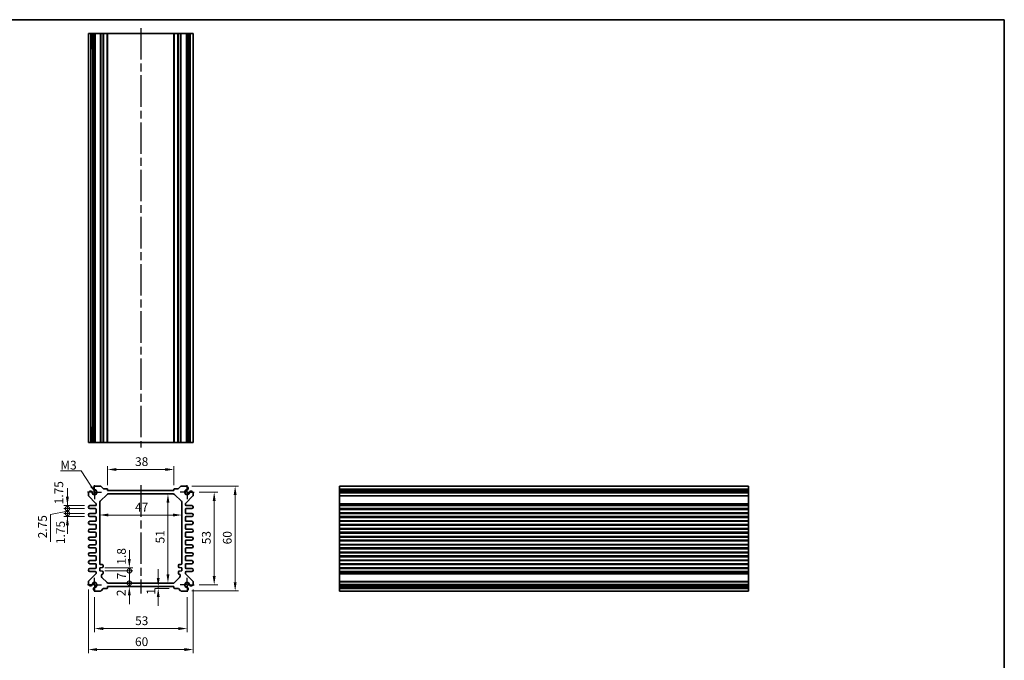
# Model space of a CAD drawing. Units: millimetres. Extents: x 22 to 3180, y 12 to 714.
# Drawn here: x 2020 to 2583, y 348 to 714 of the extents above; entities that cross this region are included whole.
import ezdxf

# ---------------------------------------------------------------- set-up
doc = ezdxf.new("R2010")
doc.units = ezdxf.units.MM
doc.header["$LTSCALE"] = 1.5
doc.linetypes.add('AM_ISO08W050', pattern=[18, 12, -1.5, 3, -1.5])
doc.linetypes.add('AM_ISO08W050x2', pattern=[9, 6, -0.75, 1.5, -0.75])
doc.layers.get('Defpoints').update_dxf_attribs({"lineweight": 25})
for name, color, linetype, lineweight in [('AM_7', 4, 'AM_ISO08W050', 25), ('Border (ISO)', 7, 'Continuous', 35), ('Dimension (ISO)', 7, 'Continuous', 18), ('Symbol (ISO)', 7, 'Continuous', 18), ('Visible (ISO)', 7, 'Continuous', 35), ('Visible Narrow (ISO)', 7, 'Continuous', 25)]:
    doc.layers.add(name, color=color, linetype=linetype, lineweight=lineweight)
doc.styles.add('Note Text (TK)', font='MS PGothic.ttf')
doc.dimstyles.new('Default - Method 1b (TK)', dxfattribs={"dimscale": 1.5, "dimtxt": 2.5, "dimasz": 2.5, "dimexe": 1, "dimexo": 1.5, "dimgap": 1, "dimtad": 1, "dimtoh": 1, "dimrnd": 1e-08, "dimdsep": 46, "dimtxsty": 'Note Text (TK)', "dimcen": 0.09, "dimdle": 5, "dimclrd": 100, "dimclre": 100, "dimclrt": 7, "dimadec": 1, "dimazin": 1, "dimtfac": 1, "dimtmove": 0, "dimatfit": 3, "dimfxl": 1, "dimtolj": 1, "dimlwd": -1, "dimlwe": -1, "dimarcsym": 0})
doc.dimstyles.new('Default - Method 1b (TK)$7', dxfattribs={"dimscale": 1.5, "dimtxt": 2.5, "dimasz": 2.5, "dimexe": 1, "dimexo": 1.5, "dimgap": 1, "dimtad": 1, "dimtoh": 1, "dimrnd": 1e-08, "dimdsep": 46, "dimtxsty": 'Note Text (TK)', "dimcen": 0.09, "dimdle": 5, "dimclrd": 256, "dimclre": 100, "dimclrt": 7, "dimadec": 1, "dimazin": 1, "dimtfac": 1, "dimtmove": 0, "dimatfit": 3, "dimfxl": 1, "dimtolj": 1, "dimlwd": -1, "dimlwe": -1, "dimarcsym": 0})

# ---------------------------------------------------------------- blocks, each defined once
blk = doc.blocks.new('図面枠 tk図枠')
at = {"layer": 'Border (ISO)'}
for p, q in [((14.5, 289), (405.5, 289)), ((405.5, 289), (405.5, 8))]:
    blk.add_line(p, q, dxfattribs=at)
blk = doc.blocks.new('*D30')
at = {"layer": 'Defpoints', "color": 0, "transparency": 16777216}
for p in [(2070.06, 457.2), (2070.06, 445.2), (2108.06, 445.2)]:
    blk.add_point(p, dxfattribs=at)
at = {"layer": 'Dimension (ISO)', "color": 100, "transparency": 16777216}
for p, q in [((2070.06, 448.2), (2070.06, 459.2)), ((2103.06, 457.2), (2075.06, 457.2)), ((2108.06, 448.2), (2108.06, 459.2))]:
    blk.add_line(p, q, dxfattribs=at)
for points in [[(2075.06, 458.03), (2075.06, 456.36), (2070.06, 457.2)], [(2103.06, 458.03), (2103.06, 456.36), (2108.06, 457.2)]]:
    blk.add_solid(points, dxfattribs=at)
at = {"layer": 'Dimension (ISO)', "color": 7, "transparency": 16777216, "insert": (2085.77, 461.7), "char_height": 5, "attachment_point": 4, "style": 'Note Text (TK)'}
blk.add_mtext('\\A1;38', dxfattribs=at)
blk = doc.blocks.new('*D31')
at = {"layer": 'Defpoints', "color": 0, "transparency": 16777216}
for p in [(2104.6, 443.2), (2104.6, 392.2), (2104.6, 392.2)]:
    blk.add_point(p, dxfattribs=at)
at = {"layer": 'Dimension (ISO)', "color": 100, "transparency": 16777216}
blk.add_line((2104.6, 438.2), (2104.6, 397.2), dxfattribs=at)
for points in [[(2103.76, 438.2), (2105.43, 438.2), (2104.6, 443.2)], [(2103.76, 397.2), (2105.43, 397.2), (2104.6, 392.2)]]:
    blk.add_solid(points, dxfattribs=at)
at = {"layer": 'Dimension (ISO)', "color": 7, "transparency": 16777216, "insert": (2100.1, 414.93), "char_height": 5, "attachment_point": 4, "rotation": 90, "style": 'Note Text (TK)'}
blk.add_mtext('\\A1;51', dxfattribs=at)
blk = doc.blocks.new('*D32')
at = {"layer": 'Defpoints', "color": 0, "transparency": 16777216}
for p in [(2065.56, 431.17), (2112.56, 431.17), (2112.56, 431.17)]:
    blk.add_point(p, dxfattribs=at)
at = {"layer": 'Dimension (ISO)', "color": 100, "transparency": 16777216}
blk.add_line((2070.56, 431.17), (2107.56, 431.17), dxfattribs=at)
for points in [[(2070.56, 432), (2070.56, 430.34), (2065.56, 431.17)], [(2107.56, 432), (2107.56, 430.34), (2112.56, 431.17)]]:
    blk.add_solid(points, dxfattribs=at)
at = {"layer": 'Dimension (ISO)', "color": 7, "transparency": 16777216, "insert": (2085.77, 435.67), "char_height": 5, "attachment_point": 4, "style": 'Note Text (TK)'}
blk.add_mtext('\\A1;47', dxfattribs=at)
blk = doc.blocks.new('*D57')
at = {"layer": 'Defpoints', "color": 0, "transparency": 16777216}
for p in [(2119.56, 444.2), (2119.56, 391.2), (2131.06, 391.2)]:
    blk.add_point(p, dxfattribs=at)
at = {"layer": 'Dimension (ISO)', "color": 100, "transparency": 16777216}
for p, q in [((2122.56, 444.2), (2133.06, 444.2)), ((2131.06, 439.2), (2131.06, 396.2)), ((2122.56, 391.2), (2133.06, 391.2))]:
    blk.add_line(p, q, dxfattribs=at)
for points in [[(2130.22, 439.2), (2131.89, 439.2), (2131.06, 444.2)], [(2130.22, 396.2), (2131.89, 396.2), (2131.06, 391.2)]]:
    blk.add_solid(points, dxfattribs=at)
at = {"layer": 'Dimension (ISO)', "color": 7, "transparency": 16777216, "insert": (2126.56, 414.43), "char_height": 5, "attachment_point": 4, "rotation": 90, "style": 'Note Text (TK)'}
blk.add_mtext('\\A1;53', dxfattribs=at)
blk = doc.blocks.new('*D33')
at = {"layer": 'Defpoints', "color": 0, "transparency": 16777216}
for p in [(2115.24, 447.7), (2115.24, 387.7), (2143.06, 387.7)]:
    blk.add_point(p, dxfattribs=at)
at = {"layer": 'Dimension (ISO)', "color": 100, "transparency": 16777216}
for p, q in [((2118.24, 447.7), (2145.06, 447.7)), ((2143.06, 442.7), (2143.06, 392.7)), ((2118.24, 387.7), (2145.06, 387.7))]:
    blk.add_line(p, q, dxfattribs=at)
for points in [[(2142.22, 442.7), (2143.89, 442.7), (2143.06, 447.7)], [(2142.22, 392.7), (2143.89, 392.7), (2143.06, 387.7)]]:
    blk.add_solid(points, dxfattribs=at)
at = {"layer": 'Dimension (ISO)', "color": 7, "transparency": 16777216, "insert": (2138.56, 414.39), "char_height": 5, "attachment_point": 4, "rotation": 90, "style": 'Note Text (TK)'}
blk.add_mtext('\\A1;60', dxfattribs=at)
blk = doc.blocks.new('*D34')
at = {"layer": 'Defpoints', "color": 0, "transparency": 16777216}
for p in [(2099.03, 390.2), (2099.03, 389.2), (2108.36, 389.2)]:
    blk.add_point(p, dxfattribs=at)
at = {"layer": 'Dimension (ISO)', "color": 100, "transparency": 16777216}
for p, q in [((2099.03, 395.2), (2099.03, 400.2)), ((2105.36, 389.2), (2097.03, 389.2)), ((2099.03, 390.2), (2099.03, 389.2)), ((2099.03, 384.2), (2099.03, 379.2))]:
    blk.add_line(p, q, dxfattribs=at)
for points in [[(2098.2, 395.2), (2099.86, 395.2), (2099.03, 390.2)], [(2098.2, 384.2), (2099.86, 384.2), (2099.03, 389.2)]]:
    blk.add_solid(points, dxfattribs=at)
at = {"layer": 'Dimension (ISO)', "color": 7, "transparency": 16777216, "insert": (2094.86, 385.6), "char_height": 5, "attachment_point": 4, "rotation": 90, "style": 'Note Text (TK)'}
blk.add_mtext('\\A1;1', dxfattribs=at)
blk = doc.blocks.new('_DotSmall')
at = {"color": 0, "linetype": 'ByBlock', "const_width": 0.5}
blk.add_lwpolyline([(-0.0625, 0, 1), (0.0625, 0, 1)], format="xyb", close=True, dxfattribs=at)
blk = doc.blocks.new('*D35')
at = {"layer": 'Defpoints', "color": 0, "transparency": 16777216}
for p in [(2065.56, 401), (2082.51, 401), (2065.56, 399.2)]:
    blk.add_point(p, dxfattribs=at)
at = {"layer": 'Dimension (ISO)', "color": 100, "transparency": 16777216}
for p, q in [((2082.51, 406), (2082.51, 411)), ((2068.56, 401), (2084.51, 401)), ((2082.51, 399.2), (2082.51, 401)), ((2068.56, 399.2), (2084.51, 399.2)), ((2082.51, 399.2), (2082.51, 394.2))]:
    blk.add_line(p, q, dxfattribs=at)
blk.add_solid([(2081.68, 406), (2083.34, 406), (2082.51, 401)], dxfattribs=at)
at = {"layer": 'Dimension (ISO)', "color": 100, "transparency": 16777216, "xscale": 5, "yscale": 5, "zscale": 5, "rotation": 90}
blk.add_blockref('_DotSmall', (2082.51, 399.2), dxfattribs=at)
at = {"layer": 'Dimension (ISO)', "color": 7, "transparency": 16777216, "insert": (2077.98, 402.78), "char_height": 5, "attachment_point": 4, "rotation": 90, "style": 'Note Text (TK)'}
blk.add_mtext('\\A1;1.8', dxfattribs=at)
blk = doc.blocks.new('*D36')
at = {"layer": 'Defpoints', "color": 0, "transparency": 16777216}
for p in [(2065.56, 399.2), (2082.51, 399.2), (2070.47, 392.2)]:
    blk.add_point(p, dxfattribs=at)
at = {"layer": 'Dimension (ISO)', "color": 100, "transparency": 16777216}
for p, q in [((2068.56, 399.2), (2084.51, 399.2)), ((2082.51, 392.2), (2082.51, 399.2))]:
    blk.add_line(p, q, dxfattribs=at)
at = {"layer": 'Dimension (ISO)', "color": 100, "transparency": 16777216, "xscale": 5, "yscale": 5, "zscale": 5}
for p, rotation in [((2082.51, 399.2), 90), ((2082.51, 392.2), 270)]:
    blk.add_blockref('_DotSmall', p, dxfattribs=dict(at, rotation=rotation))
at = {"layer": 'Dimension (ISO)', "color": 7, "transparency": 16777216, "insert": (2078.01, 394.37), "char_height": 5, "attachment_point": 4, "rotation": 90, "style": 'Note Text (TK)'}
blk.add_mtext('\\A1;7', dxfattribs=at)
blk = doc.blocks.new('*D37')
at = {"layer": 'Defpoints', "color": 0, "transparency": 16777216}
for p in [(2070.06, 390.2), (2070.47, 392.2), (2082.51, 392.2)]:
    blk.add_point(p, dxfattribs=at)
at = {"layer": 'Dimension (ISO)', "color": 100, "transparency": 16777216}
for p, q in [((2082.51, 392.2), (2082.51, 397.2)), ((2082.51, 390.2), (2082.51, 392.2)), ((2082.51, 385.2), (2082.51, 380.2))]:
    blk.add_line(p, q, dxfattribs=at)
blk.add_solid([(2081.68, 385.2), (2083.34, 385.2), (2082.51, 390.2)], dxfattribs=at)
at = {"layer": 'Dimension (ISO)', "color": 100, "transparency": 16777216, "xscale": 5, "yscale": 5, "zscale": 5, "rotation": 270}
blk.add_blockref('_DotSmall', (2082.51, 392.2), dxfattribs=at)
at = {"layer": 'Dimension (ISO)', "color": 7, "transparency": 16777216, "insert": (2077.81, 384.74), "char_height": 5, "attachment_point": 4, "rotation": 90, "style": 'Note Text (TK)'}
blk.add_mtext('\\A1;2', dxfattribs=at)
blk = doc.blocks.new('*D56')
at = {"layer": 'Defpoints', "color": 0, "transparency": 16777216}
for p in [(2062.56, 387.2), (2115.56, 387.2), (2115.56, 366.2)]:
    blk.add_point(p, dxfattribs=at)
at = {"layer": 'Dimension (ISO)', "color": 100, "transparency": 16777216}
for p, q in [((2062.56, 384.2), (2062.56, 364.2)), ((2115.56, 384.2), (2115.56, 364.2)), ((2067.56, 366.2), (2110.56, 366.2))]:
    blk.add_line(p, q, dxfattribs=at)
for points in [[(2067.56, 367.03), (2067.56, 365.36), (2062.56, 366.2)], [(2110.56, 367.03), (2110.56, 365.36), (2115.56, 366.2)]]:
    blk.add_solid(points, dxfattribs=at)
at = {"layer": 'Dimension (ISO)', "color": 7, "transparency": 16777216, "insert": (2085.79, 370.7), "char_height": 5, "attachment_point": 4, "style": 'Note Text (TK)'}
blk.add_mtext('\\A1;53', dxfattribs=at)
blk = doc.blocks.new('*D38')
at = {"layer": 'Defpoints', "color": 0, "transparency": 16777216}
for p in [(2059.06, 391.51), (2119.06, 391.51), (2119.06, 354.2)]:
    blk.add_point(p, dxfattribs=at)
at = {"layer": 'Dimension (ISO)', "color": 100, "transparency": 16777216}
for p, q in [((2059.06, 388.51), (2059.06, 352.2)), ((2119.06, 388.51), (2119.06, 352.2)), ((2064.06, 354.2), (2114.06, 354.2))]:
    blk.add_line(p, q, dxfattribs=at)
for points in [[(2064.06, 355.03), (2064.06, 353.36), (2059.06, 354.2)], [(2114.06, 355.03), (2114.06, 353.36), (2119.06, 354.2)]]:
    blk.add_solid(points, dxfattribs=at)
at = {"layer": 'Dimension (ISO)', "color": 7, "transparency": 16777216, "insert": (2085.75, 358.7), "char_height": 5, "attachment_point": 4, "style": 'Note Text (TK)'}
blk.add_mtext('\\A1;60', dxfattribs=at)
blk = doc.blocks.new('*D39')
at = {"layer": 'Defpoints', "color": 0, "transparency": 16777216}
for p in [(2047.06, 436.57), (2059.93, 436.57), (2059.93, 434.82)]:
    blk.add_point(p, dxfattribs=at)
at = {"layer": 'Dimension (ISO)', "color": 100, "transparency": 16777216}
for p, q in [((2047.06, 441.57), (2047.06, 446.57)), ((2056.93, 436.57), (2045.06, 436.57)), ((2056.93, 434.82), (2045.06, 434.82)), ((2047.06, 434.82), (2047.06, 436.57)), ((2047.06, 434.82), (2047.06, 429.82))]:
    blk.add_line(p, q, dxfattribs=at)
blk.add_solid([(2046.22, 441.57), (2047.89, 441.57), (2047.06, 436.57)], dxfattribs=at)
at = {"layer": 'Dimension (ISO)', "color": 100, "transparency": 16777216, "xscale": 5, "yscale": 5, "zscale": 5, "rotation": 90}
blk.add_blockref('_DotSmall', (2047.06, 434.82), dxfattribs=at)
at = {"layer": 'Dimension (ISO)', "color": 7, "transparency": 16777216, "insert": (2042.15, 437.29), "char_height": 5, "attachment_point": 4, "rotation": 90, "style": 'Note Text (TK)'}
blk.add_mtext('\\A1;1.75', dxfattribs=at)
blk = doc.blocks.new('*D40')
at = {"layer": 'Defpoints', "color": 0, "transparency": 16777216}
for p in [(2047.06, 434.82), (2059.93, 434.82), (2059.93, 432.07)]:
    blk.add_point(p, dxfattribs=at)
at = {"layer": 'Dimension (ISO)', "color": 100, "transparency": 16777216}
for p, q in [((2047.06, 434.82), (2047.06, 439.82)), ((2056.93, 434.82), (2045.06, 434.82)), ((2047.06, 432.07), (2047.06, 434.82)), ((2047.06, 432.07), (2047.06, 434.82)), ((2047.06, 433.45), (2037.31, 431.48)), ((2037.31, 431.48), (2037.31, 415.83)), ((2056.93, 432.07), (2045.06, 432.07)), ((2047.06, 432.07), (2047.06, 427.07))]:
    blk.add_line(p, q, dxfattribs=at)
at = {"layer": 'Dimension (ISO)', "color": 100, "transparency": 16777216, "xscale": 5, "yscale": 5, "zscale": 5}
for p, rotation in [((2047.06, 434.82), 270), ((2047.06, 432.07), 90)]:
    blk.add_blockref('_DotSmall', p, dxfattribs=dict(at, rotation=rotation))
at = {"layer": 'Dimension (ISO)', "color": 7, "transparency": 16777216, "insert": (2032.81, 417.83), "char_height": 5, "attachment_point": 4, "rotation": 90, "style": 'Note Text (TK)'}
blk.add_mtext('\\A1;2.75', dxfattribs=at)
blk = doc.blocks.new('*D41')
at = {"layer": 'Defpoints', "color": 0, "transparency": 16777216}
for p in [(2047.06, 432.07), (2059.93, 432.07), (2059.93, 430.32)]:
    blk.add_point(p, dxfattribs=at)
at = {"layer": 'Dimension (ISO)', "color": 100, "transparency": 16777216}
for p, q in [((2047.06, 432.07), (2047.06, 437.07)), ((2056.93, 432.07), (2045.06, 432.07)), ((2056.93, 430.32), (2045.06, 430.32)), ((2047.06, 430.32), (2047.06, 432.07)), ((2047.06, 425.32), (2047.06, 420.32))]:
    blk.add_line(p, q, dxfattribs=at)
blk.add_solid([(2046.22, 425.32), (2047.89, 425.32), (2047.06, 430.32)], dxfattribs=at)
at = {"layer": 'Dimension (ISO)', "color": 100, "transparency": 16777216, "xscale": 5, "yscale": 5, "zscale": 5, "rotation": 270}
blk.add_blockref('_DotSmall', (2047.06, 432.07), dxfattribs=at)
at = {"layer": 'Dimension (ISO)', "color": 7, "transparency": 16777216, "insert": (2043.13, 414.52), "char_height": 5, "attachment_point": 4, "rotation": 90, "style": 'Note Text (TK)'}
blk.add_mtext('\\A1;1.75', dxfattribs=at)

msp = doc.modelspace()

# ---------------------------------------------------------------- linework, layer by layer
at = {"layer": 'AM_7'}
for p, q in [((2089.0553, 709.7007), (2089.0553, 469.7007)), ((2089.0553, 448.1974), (2089.0553, 386.3558))]:
    msp.add_line(p, q, dxfattribs=at)
at = {"layer": 'AM_7', "linetype": 'AM_ISO08W050x2', "ltscale": 0.5}
for p, q in [((2062.5553, 444.1974), (2062.5553, 448.1974)), ((2115.5553, 444.1974), (2115.5553, 448.1974)), ((2062.5553, 444.1974), (2058.5553, 444.1974)), ((2062.5553, 444.1974), (2066.5553, 444.1974)), ((2062.5553, 444.1974), (2062.5553, 440.1974)), ((2115.5553, 444.1974), (2111.5553, 444.1974)), ((2115.5553, 444.1974), (2119.5553, 444.1974)), ((2115.5553, 444.1974), (2115.5553, 440.1974)), ((2062.5553, 391.1974), (2062.5553, 395.1974)), ((2115.5553, 391.1974), (2115.5553, 395.1974)), ((2062.5553, 391.1974), (2058.5553, 391.1974)), ((2062.5553, 391.1974), (2066.5553, 391.1974)), ((2062.5553, 391.1974), (2062.5553, 387.1974)), ((2115.5553, 391.1974), (2111.5553, 391.1974)), ((2115.5553, 391.1974), (2119.5553, 391.1974)), ((2115.5553, 391.1974), (2115.5553, 387.1974))]:
    msp.add_line(p, q, dxfattribs=at)
at = {"layer": 'Visible (ISO)'}
for p, q in [((2059.0553, 472.7007), (2059.0553, 706.7007)), ((2059.0553, 706.7007), (2119.0553, 706.7007)), ((2061.2452, 697.7007), (2061.2452, 706.7007)), ((2061.9705, 472.7007), (2061.9705, 706.7007)), ((2062.8682, 472.7007), (2062.8682, 706.7007)), ((2070.0553, 472.7007), (2070.0553, 706.7007)), ((2108.0553, 472.7007), (2108.0553, 706.7007)), ((2115.2424, 472.7007), (2115.2424, 706.7007)), ((2116.14, 472.7007), (2116.14, 706.7007)), ((2116.8653, 706.7007), (2116.8653, 697.7007)), ((2119.0553, 472.7007), (2119.0553, 706.7007)), ((2061.9705, 697.7007), (2061.071, 697.7007)), ((2061.2452, 697.7007), (2061.3387, 697.7007)), ((2061.9705, 697.7007), (2061.3387, 697.7007)), ((2116.7719, 697.7007), (2116.14, 697.7007)), ((2117.0395, 697.7007), (2116.14, 697.7007)), ((2116.7719, 697.7007), (2116.8653, 697.7007)), ((2061.071, 481.7007), (2061.9705, 481.7007)), ((2061.2452, 472.7007), (2061.2452, 481.7007)), ((2061.3387, 481.7007), (2061.2452, 481.7007)), ((2061.3387, 481.7007), (2061.9705, 481.7007)), ((2116.14, 481.7007), (2116.7719, 481.7007)), ((2116.14, 481.7007), (2117.0395, 481.7007)), ((2116.8653, 481.7007), (2116.7719, 481.7007)), ((2116.8653, 481.7007), (2116.8653, 472.7007)), ((2059.0553, 472.7007), (2119.0553, 472.7007)), ((2065.9481, 447.6974), (2062.8682, 447.6974)), ((2067.5088, 446.3439), (2066.3017, 447.551)), ((2069.7553, 446.1974), (2067.8624, 446.1974)), ((2070.0553, 445.1974), (2070.0553, 445.8974)), ((2108.0553, 445.1974), (2070.0553, 445.1974)), ((2108.0553, 445.8974), (2108.0553, 445.1974)), ((2110.2481, 446.1974), (2108.3553, 446.1974)), ((2111.8088, 447.551), (2110.6017, 446.3439)), ((2115.2424, 447.6974), (2112.1624, 447.6974)), ((2202.784, 447.6974), (2202.784, 387.6974)), ((2202.784, 447.6974), (2436.784, 447.6974)), ((2202.784, 445.5075), (2211.784, 445.5075)), ((2211.784, 445.6816), (2211.784, 444.7822)), ((2211.784, 445.414), (2211.784, 445.5075)), ((2211.784, 445.414), (2211.784, 444.7822)), ((2427.784, 444.7822), (2427.784, 445.6816)), ((2427.784, 445.5075), (2427.784, 445.414)), ((2427.784, 445.5075), (2436.784, 445.5075)), ((2427.784, 444.7822), (2427.784, 445.414)), ((2436.784, 447.6974), (2436.784, 387.6974)), ((2059.0553, 443.8845), (2059.0553, 442.4045)), ((2059.2017, 442.051), (2063.4088, 437.8439)), ((2065.8481, 438.9903), (2069.7624, 442.9045)), ((2070.4695, 443.1974), (2107.641, 443.1974)), ((2108.3481, 442.9045), (2112.2624, 438.9903)), ((2114.7017, 437.8439), (2118.9088, 442.051)), ((2119.0553, 442.4045), (2119.0553, 443.8845)), ((2202.784, 444.7822), (2436.784, 444.7822)), ((2202.784, 443.8845), (2436.784, 443.8845)), ((2063.2553, 436.5724), (2059.9303, 436.5724)), ((2059.9303, 434.8224), (2063.0553, 434.8224)), ((2063.5553, 437.4903), (2063.5553, 436.8724)), ((2063.5553, 434.3224), (2063.5553, 432.5724)), ((2065.5553, 403.3974), (2065.5553, 438.2832)), ((2112.5553, 438.2832), (2112.5553, 403.3974)), ((2114.5553, 437.0724), (2114.5553, 437.4903)), ((2114.5553, 432.5724), (2114.5553, 434.3224)), ((2118.1803, 436.5724), (2115.0553, 436.5724)), ((2115.0553, 434.8224), (2118.1803, 434.8224)), ((2202.784, 436.5724), (2436.784, 436.5724)), ((2202.784, 434.8224), (2436.784, 434.8224)), ((2063.0553, 432.0724), (2059.9303, 432.0724)), ((2059.9303, 430.3224), (2063.0553, 430.3224)), ((2063.5553, 429.8224), (2063.5553, 428.0724)), ((2114.5553, 428.0724), (2114.5553, 429.8224)), ((2118.1803, 432.0724), (2115.0553, 432.0724)), ((2115.0553, 430.3224), (2118.1803, 430.3224)), ((2202.784, 432.0724), (2436.784, 432.0724)), ((2202.784, 430.3224), (2436.784, 430.3224)), ((2063.0553, 427.5724), (2059.9303, 427.5724)), ((2059.9303, 425.8224), (2063.0553, 425.8224)), ((2063.0553, 423.0724), (2059.9303, 423.0724)), ((2063.5553, 425.3224), (2063.5553, 423.5724)), ((2114.5553, 423.5724), (2114.5553, 425.3224)), ((2118.1803, 427.5724), (2115.0553, 427.5724)), ((2115.0553, 425.8224), (2118.1803, 425.8224)), ((2118.1803, 423.0724), (2115.0553, 423.0724)), ((2202.784, 427.5724), (2436.784, 427.5724)), ((2202.784, 425.8224), (2436.784, 425.8224)), ((2202.784, 423.0724), (2436.784, 423.0724)), ((2059.9303, 421.3224), (2063.0553, 421.3224)), ((2063.0553, 418.5724), (2059.9303, 418.5724)), ((2063.5553, 420.8224), (2063.5553, 419.0724)), ((2114.5553, 419.0724), (2114.5553, 420.8224)), ((2115.0553, 421.3224), (2118.1803, 421.3224)), ((2118.1803, 418.5724), (2115.0553, 418.5724)), ((2202.784, 421.3224), (2436.784, 421.3224)), ((2202.784, 418.5724), (2436.784, 418.5724)), ((2059.9303, 416.8224), (2063.0553, 416.8224)), ((2063.0553, 414.0724), (2059.9303, 414.0724)), ((2059.9303, 412.3224), (2063.0553, 412.3224)), ((2063.5553, 416.3224), (2063.5553, 414.5724)), ((2063.5553, 411.8224), (2063.5553, 410.0724)), ((2114.5553, 414.5724), (2114.5553, 416.3224)), ((2114.5553, 410.0724), (2114.5553, 411.8224)), ((2115.0553, 416.8224), (2118.1803, 416.8224)), ((2118.1803, 414.0724), (2115.0553, 414.0724)), ((2115.0553, 412.3224), (2118.1803, 412.3224)), ((2202.784, 416.8224), (2436.784, 416.8224)), ((2202.784, 414.0724), (2436.784, 414.0724)), ((2202.784, 412.3224), (2436.784, 412.3224)), ((2063.0553, 409.5724), (2059.9303, 409.5724)), ((2059.9303, 407.8224), (2063.0553, 407.8224)), ((2063.5553, 407.3224), (2063.5553, 405.5724)), ((2114.5553, 405.5724), (2114.5553, 407.3224)), ((2118.1803, 409.5724), (2115.0553, 409.5724)), ((2115.0553, 407.8224), (2118.1803, 407.8224)), ((2202.784, 409.5724), (2436.784, 409.5724)), ((2202.784, 407.8224), (2436.784, 407.8224)), ((2063.0553, 405.0724), (2059.9303, 405.0724)), ((2059.9303, 403.3224), (2063.0553, 403.3224)), ((2063.0553, 400.5724), (2059.9303, 400.5724)), ((2063.5553, 402.8224), (2063.5553, 401.0724)), ((2065.5553, 400.9974), (2067.0553, 401.1474)), ((2065.5553, 399.1974), (2065.5553, 400.9974)), ((2067.0553, 402.8974), (2066.0553, 402.8974)), ((2067.5553, 401.6474), (2067.5553, 402.3974)), ((2110.5553, 402.3974), (2110.5553, 401.6474)), ((2112.0553, 402.8974), (2111.0553, 402.8974)), ((2111.0553, 401.1474), (2112.5553, 400.9974)), ((2112.5553, 400.9974), (2112.5553, 399.1974)), ((2114.5553, 401.0724), (2114.5553, 402.8224)), ((2118.1803, 405.0724), (2115.0553, 405.0724)), ((2115.0553, 403.3224), (2118.1803, 403.3224)), ((2118.1803, 400.5724), (2115.0553, 400.5724)), ((2202.784, 405.0724), (2436.784, 405.0724)), ((2202.784, 403.3224), (2436.784, 403.3224)), ((2202.784, 400.5724), (2436.784, 400.5724)), ((2063.4088, 397.551), (2059.2017, 393.3439)), ((2059.9303, 398.8224), (2063.0553, 398.8224)), ((2063.5553, 398.3224), (2063.5553, 397.9045)), ((2067.0553, 399.0474), (2065.5553, 399.1974)), ((2066.5553, 396.1116), (2066.5553, 396.7974)), ((2069.7624, 392.4903), (2066.8481, 395.4045)), ((2067.5553, 397.7974), (2067.5553, 398.5474)), ((2111.2624, 395.4045), (2108.3481, 392.4903)), ((2110.5553, 398.5474), (2110.5553, 397.7974)), ((2112.5553, 399.1974), (2111.0553, 399.0474)), ((2111.5553, 396.7974), (2111.5553, 396.1116)), ((2114.5553, 397.9045), (2114.5553, 398.3224)), ((2118.9088, 393.3439), (2114.7017, 397.551)), ((2115.0553, 398.8224), (2118.1803, 398.8224)), ((2202.784, 398.8224), (2436.784, 398.8224)), ((2059.0553, 392.9903), (2059.0553, 391.5103)), ((2066.3017, 387.8439), (2067.5088, 389.051)), ((2067.8624, 389.1974), (2069.7553, 389.1974)), ((2070.0553, 389.4974), (2070.0553, 390.1974)), ((2070.0553, 390.1974), (2108.0553, 390.1974)), ((2107.641, 392.1974), (2070.4695, 392.1974)), ((2108.0553, 390.1974), (2108.0553, 389.4974)), ((2108.3553, 389.1974), (2110.2481, 389.1974)), ((2110.6017, 389.051), (2111.8088, 387.8439)), ((2119.0553, 391.5103), (2119.0553, 392.9903)), ((2202.784, 391.5103), (2436.784, 391.5103)), ((2202.784, 390.6127), (2436.784, 390.6127)), ((2211.784, 389.8873), (2202.784, 389.8873)), ((2211.784, 390.6127), (2211.784, 389.9808)), ((2211.784, 390.6127), (2211.784, 389.7132)), ((2211.784, 389.8873), (2211.784, 389.9808)), ((2427.784, 389.9808), (2427.784, 390.6127)), ((2427.784, 389.7132), (2427.784, 390.6127)), ((2427.784, 389.9808), (2427.784, 389.8873)), ((2436.784, 389.8873), (2427.784, 389.8873)), ((2062.8682, 387.6974), (2065.9481, 387.6974)), ((2112.1624, 387.6974), (2115.2424, 387.6974)), ((2202.784, 387.6974), (2436.784, 387.6974))]:
    msp.add_line(p, q, dxfattribs=at)
for centre, radius, start, end in [((2062.5553, 444.1974), 1.3105, 181.432516, 88.567484), ((2062.5553, 444.1974), 1.25, 193.273714, 76.726286), ((2063.1688, 446.5374), 1.1983, 104.530963, 195.469037), ((2063.1006, 446.509), 1.125, 195, 242.896693), ((2063.1006, 446.509), 1.125, 242.896693, 256.726286), ((2065.9481, 447.1974), 0.5, 45, 90), ((2067.8624, 446.6974), 0.5, 225, 270), ((2069.7553, 445.8974), 0.3, 0, 90), ((2108.3553, 445.8974), 0.3, 90, 180), ((2110.2481, 446.6974), 0.5, 270, 315), ((2112.1624, 447.1974), 0.5, 90, 135), ((2115.5553, 444.1974), 1.3105, 91.432516, 358.567484), ((2115.5553, 444.1974), 1.25, 103.273714, 346.726286), ((2114.9417, 446.5374), 1.1983, 344.530963, 75.469037), ((2115.0099, 446.509), 1.125, 283.273714, 297.103307), ((2115.0099, 446.509), 1.125, 297.103307, 345), ((2060.2153, 443.5839), 1.1983, 74.530963, 165.469037), ((2059.5553, 442.4045), 0.5, 180, 225), ((2060.2437, 443.6521), 1.125, 27.103307, 75), ((2060.2437, 443.6521), 1.125, 13.273714, 27.103307), ((2070.4695, 442.1974), 1, 90, 135), ((2107.641, 442.1974), 1, 45, 90), ((2117.8668, 443.6521), 1.125, 152.896693, 166.726286), ((2117.8668, 443.6521), 1.125, 105, 152.896693), ((2117.8953, 443.5839), 1.1983, 14.530963, 105.469037), ((2118.5553, 442.4045), 0.5, 315, 0), ((2059.9303, 435.6974), 0.875, 90, 270), ((2063.0553, 434.3224), 0.5, 0, 90), ((2063.2553, 436.8724), 0.3, 270, 0), ((2063.0553, 437.4903), 0.5, 0, 45), ((2066.5553, 438.2832), 1, 135, 180), ((2111.5553, 438.2832), 1, 0, 45), ((2115.0553, 437.4903), 0.5, 135, 180), ((2115.0553, 437.0724), 0.5, 180, 270), ((2115.0553, 434.3224), 0.5, 90, 180), ((2118.1803, 435.6974), 0.875, 270, 90), ((2059.9303, 431.1974), 0.875, 90, 270), ((2063.0553, 432.5724), 0.5, 270, 0), ((2063.0553, 429.8224), 0.5, 0, 90), ((2115.0553, 432.5724), 0.5, 180, 270), ((2115.0553, 429.8224), 0.5, 90, 180), ((2118.1803, 431.1974), 0.875, 270, 90), ((2059.9303, 426.6974), 0.875, 90, 270), ((2059.9303, 422.1974), 0.875, 90, 270), ((2063.0553, 428.0724), 0.5, 270, 0), ((2063.0553, 425.3224), 0.5, 0, 90), ((2063.0553, 423.5724), 0.5, 270, 0), ((2115.0553, 428.0724), 0.5, 180, 270), ((2115.0553, 425.3224), 0.5, 90, 180), ((2115.0553, 423.5724), 0.5, 180, 270), ((2118.1803, 426.6974), 0.875, 270, 90), ((2118.1803, 422.1974), 0.875, 270, 90), ((2059.9303, 417.6974), 0.875, 90, 270), ((2063.0553, 420.8224), 0.5, 0, 90), ((2063.0553, 419.0724), 0.5, 270, 0), ((2115.0553, 420.8224), 0.5, 90, 180), ((2115.0553, 419.0724), 0.5, 180, 270), ((2118.1803, 417.6974), 0.875, 270, 90), ((2059.9303, 413.1974), 0.875, 90, 270), ((2063.0553, 416.3224), 0.5, 0, 90), ((2063.0553, 414.5724), 0.5, 270, 0), ((2063.0553, 411.8224), 0.5, 0, 90), ((2115.0553, 416.3224), 0.5, 90, 180), ((2115.0553, 414.5724), 0.5, 180, 270), ((2115.0553, 411.8224), 0.5, 90, 180), ((2118.1803, 413.1974), 0.875, 270, 90), ((2059.9303, 408.6974), 0.875, 90, 270), ((2063.0553, 410.0724), 0.5, 270, 0), ((2063.0553, 407.3224), 0.5, 0, 90), ((2115.0553, 410.0724), 0.5, 180, 270), ((2115.0553, 407.3224), 0.5, 90, 180), ((2118.1803, 408.6974), 0.875, 270, 90), ((2059.9303, 404.1974), 0.875, 90, 270), ((2059.9303, 399.6974), 0.875, 90, 270), ((2063.0553, 405.5724), 0.5, 270, 0), ((2063.0553, 402.8224), 0.5, 0, 90), ((2063.0553, 401.0724), 0.5, 270, 0), ((2066.0553, 403.3974), 0.5, 180, 270), ((2067.0553, 402.3974), 0.5, 0, 90), ((2067.0553, 401.6474), 0.5, 270, 0), ((2111.0553, 402.3974), 0.5, 90, 180), ((2111.0553, 401.6474), 0.5, 180, 270), ((2112.0553, 403.3974), 0.5, 270, 0), ((2115.0553, 405.5724), 0.5, 180, 270), ((2115.0553, 402.8224), 0.5, 90, 180), ((2115.0553, 401.0724), 0.5, 180, 270), ((2118.1803, 404.1974), 0.875, 270, 90), ((2118.1803, 399.6974), 0.875, 270, 90), ((2063.0553, 398.3224), 0.5, 0, 90), ((2063.0553, 397.9045), 0.5, 315, 0), ((2067.0553, 396.7974), 0.5, 90, 180), ((2067.5553, 396.1116), 1, 180, 225), ((2067.0553, 398.5474), 0.5, 0, 90), ((2067.0553, 397.7974), 0.5, 270, 0), ((2111.0553, 398.5474), 0.5, 90, 180), ((2111.0553, 397.7974), 0.5, 180, 270), ((2111.0553, 396.7974), 0.5, 0, 90), ((2110.5553, 396.1116), 1, 315, 0), ((2115.0553, 398.3224), 0.5, 90, 180), ((2115.0553, 397.9045), 0.5, 180, 225), ((2059.5553, 392.9903), 0.5, 135, 180), ((2060.2153, 391.811), 1.1983, 194.530963, 285.469037), ((2060.2437, 391.7427), 1.125, 285, 332.896693), ((2062.5553, 391.1974), 1.3105, 271.432516, 178.567484), ((2060.2437, 391.7427), 1.125, 332.896693, 346.726286), ((2062.5553, 391.1974), 1.25, 283.273714, 166.726286), ((2063.1688, 388.8574), 1.1983, 164.530963, 255.469037), ((2063.1006, 388.8859), 1.125, 117.103307, 165), ((2063.1006, 388.8859), 1.125, 103.273714, 117.103307), ((2067.8624, 388.6974), 0.5, 90, 135), ((2069.7553, 389.4974), 0.3, 270, 0), ((2070.4695, 393.1974), 1, 225, 270), ((2107.641, 393.1974), 1, 270, 315), ((2108.3553, 389.4974), 0.3, 180, 270), ((2110.2481, 388.6974), 0.5, 45, 90), ((2115.5553, 391.1974), 1.3105, 1.432516, 268.567484), ((2115.5553, 391.1974), 1.25, 13.273714, 256.726286), ((2114.9417, 388.8574), 1.1983, 284.530963, 15.469037), ((2115.0099, 388.8859), 1.125, 62.896693, 76.726286), ((2115.0099, 388.8859), 1.125, 15, 62.896693), ((2117.8668, 391.7427), 1.125, 193.273714, 207.103307), ((2117.8668, 391.7427), 1.125, 207.103307, 255), ((2117.8953, 391.811), 1.1983, 254.530963, 345.469037), ((2118.5553, 392.9903), 0.5, 0, 45), ((2065.9481, 388.1974), 0.5, 270, 315), ((2112.1624, 388.1974), 0.5, 225, 270)]:
    msp.add_arc(centre, radius, start, end, dxfattribs=at)
at = {"layer": 'Visible Narrow (ISO)'}
for p, q in [((2060.5349, 472.7007), (2060.5349, 706.7007)), ((2061.071, 706.7007), (2061.071, 697.7007)), ((2065.9481, 472.7007), (2065.9481, 706.7007)), ((2066.3017, 472.7007), (2066.3017, 706.7007)), ((2067.5088, 472.7007), (2067.5088, 706.7007)), ((2067.8624, 472.7007), (2067.8624, 706.7007)), ((2069.7553, 472.7007), (2069.7553, 706.7007)), ((2108.3553, 472.7007), (2108.3553, 706.7007)), ((2110.2481, 472.7007), (2110.2481, 706.7007)), ((2110.6017, 472.7007), (2110.6017, 706.7007)), ((2111.8088, 472.7007), (2111.8088, 706.7007)), ((2112.1624, 472.7007), (2112.1624, 706.7007)), ((2117.0395, 697.7007), (2117.0395, 706.7007)), ((2117.5756, 472.7007), (2117.5756, 706.7007)), ((2061.3387, 481.7007), (2061.3387, 697.7007)), ((2116.7719, 481.7007), (2116.7719, 697.7007)), ((2061.071, 481.7007), (2061.071, 472.7007)), ((2117.0395, 472.7007), (2117.0395, 481.7007)), ((2202.784, 446.2178), (2436.784, 446.2178)), ((2211.784, 445.6816), (2202.784, 445.6816)), ((2211.784, 445.414), (2427.784, 445.414)), ((2436.784, 445.6816), (2427.784, 445.6816)), ((2202.784, 442.4045), (2436.784, 442.4045)), ((2202.784, 442.051), (2436.784, 442.051)), ((2202.784, 437.8439), (2436.784, 437.8439)), ((2202.784, 437.4903), (2436.784, 437.4903)), ((2202.784, 437.0724), (2436.784, 437.0724)), ((2202.784, 434.3224), (2436.784, 434.3224)), ((2202.784, 432.5724), (2436.784, 432.5724)), ((2202.784, 429.8224), (2436.784, 429.8224)), ((2202.784, 428.0724), (2436.784, 428.0724)), ((2202.784, 425.3224), (2436.784, 425.3224)), ((2202.784, 423.5724), (2436.784, 423.5724)), ((2202.784, 420.8224), (2436.784, 420.8224)), ((2202.784, 419.0724), (2436.784, 419.0724)), ((2202.784, 416.3224), (2436.784, 416.3224)), ((2202.784, 414.5724), (2436.784, 414.5724)), ((2202.784, 411.8224), (2436.784, 411.8224)), ((2202.784, 410.0724), (2436.784, 410.0724)), ((2202.784, 407.3224), (2436.784, 407.3224)), ((2202.784, 405.5724), (2436.784, 405.5724)), ((2202.784, 402.8224), (2436.784, 402.8224)), ((2202.784, 401.0724), (2436.784, 401.0724)), ((2202.784, 398.3224), (2436.784, 398.3224)), ((2202.784, 397.9045), (2436.784, 397.9045)), ((2202.784, 397.551), (2436.784, 397.551)), ((2202.784, 393.3439), (2436.784, 393.3439)), ((2202.784, 392.9903), (2436.784, 392.9903)), ((2202.784, 389.7132), (2211.784, 389.7132)), ((2202.784, 389.1771), (2436.784, 389.1771)), ((2211.784, 389.9808), (2427.784, 389.9808)), ((2427.784, 389.7132), (2436.784, 389.7132))]:
    msp.add_line(p, q, dxfattribs=at)
for centre, start, end in [((2062.5553, 444.1974), 171.681197, 98.318803), ((2115.5553, 444.1974), 81.681197, 8.318803), ((2062.5553, 391.1974), 261.681197, 188.318803), ((2115.5553, 391.1974), 351.681197, 278.318803)]:
    msp.add_arc(centre, 1.5, start, end, dxfattribs=at)

# ---------------------------------------------------------------- block references
at = {"xscale": 2.5, "yscale": 2.5, "zscale": 2.5}
msp.add_blockref('図面枠 tk図枠', (1569.5, -8), dxfattribs=at)

# ---------------------------------------------------------------- texts
at = {"layer": 'Symbol (ISO)', "color": 7, "insert": (2043.0225, 457.1974), "char_height": 5, "attachment_point": 7, "line_spacing_factor": 1.5, "style": 'Note Text (TK)'}
msp.add_mtext('{\\fＭＳ Ｐゴシック|b0|i0;M3}', dxfattribs=at)

# ---------------------------------------------------------------- dimensions: what is measured, and where the dimension line sits
at = {"layer": 'Dimension (ISO)', "color": 100, "true_color": 0x00ff3f}
for base, p1, p2, angle, override, picture, middle in [((2070.0553, 457.1974), (2108.0553, 445.1974), (2070.0553, 445.1974), 180, {"dimscale": 0, "dimtxt": 5, "dimasz": 5, "dimexe": 2, "dimexo": 3, "dimgap": 2, "dimtoh": 0, "dimcen": 0.18, "dimtix": 0, "dimtofl": 0, "dimtmove": 0, "dimatfit": 1}, '*D30', (2089.0553, 457.1974)), ((2047.0553, 436.5724), (2059.9303, 434.8224), (2059.9303, 436.5724), 90, {"dimscale": 0, "dimtxt": 5, "dimasz": 5, "dimexe": 2, "dimexo": 3, "dimgap": 2, "dimtoh": 0, "dimblk1": 'DotSmall', "dimsah": 1, "dimcen": 0.18, "dimdle": 0, "dimtix": 0, "dimtofl": 1, "dimtmove": 1, "dimatfit": 1}, '*D39', (2046.6489, 442.9145)), ((2143.0553, 387.6974), (2115.2424, 447.6974), (2115.2424, 387.6974), 270, {"dimscale": 0, "dimtxt": 5, "dimasz": 5, "dimexe": 2, "dimexo": 3, "dimgap": 2, "dimtoh": 0, "dimcen": 0.18, "dimtix": 0, "dimtofl": 0, "dimtmove": 0, "dimatfit": 1}, '*D33', (2143.0553, 417.6974)), ((2047.0553, 434.8224), (2059.9303, 432.0724), (2059.9303, 434.8224), 90, {"dimscale": 0, "dimtxt": 5, "dimasz": 5, "dimexe": 2, "dimexo": 3, "dimgap": 2, "dimtoh": 0, "dimblk1": 'DotSmall', "dimblk2": 'DotSmall', "dimsah": 1, "dimcen": 0.18, "dimdle": 0, "dimtix": 0, "dimtofl": 1, "dimtmove": 1, "dimatfit": 1}, '*D40', (2037.3079, 429.4826)), ((2104.5982, 392.1974), (2104.5982, 443.1974), (2104.5982, 392.1974), 270, {"dimscale": 0, "dimtxt": 5, "dimasz": 5, "dimexe": 2, "dimexo": 3, "dimgap": 2, "dimtoh": 0, "dimdec": 2, "dimcen": 0.18, "dimse1": 1, "dimse2": 1, "dimtol": 0, "dimlim": 0, "dimtp": 0, "dimtm": 0, "dimtdec": 2, "dimtix": 0, "dimtofl": 0, "dimtmove": 0, "dimatfit": 1}, '*D31', (2104.5982, 417.6974)), ((2131.0553, 391.1974), (2119.5553, 444.1974), (2119.5553, 391.1974), 90, {"dimscale": 0, "dimtxt": 5, "dimasz": 5, "dimexe": 2, "dimexo": 3, "dimgap": 2, "dimtoh": 0, "dimcen": 0.18, "dimtix": 0, "dimtofl": 0, "dimtmove": 0, "dimatfit": 1}, '*D57', (2131.0553, 417.6974)), ((2047.0553, 432.0724), (2059.9303, 430.3224), (2059.9303, 432.0724), 90, {"dimscale": 0, "dimtxt": 5, "dimasz": 5, "dimexe": 2, "dimexo": 3, "dimgap": 2, "dimtoh": 0, "dimblk2": 'DotSmall', "dimsah": 1, "dimcen": 0.18, "dimdle": 0, "dimtix": 0, "dimtofl": 1, "dimtmove": 1, "dimatfit": 1}, '*D41', (2047.6321, 420.1458)), ((2082.509, 400.9974), (2065.5553, 399.1974), (2065.5553, 400.9974), 90, {"dimscale": 0, "dimtxt": 5, "dimasz": 5, "dimexe": 2, "dimexo": 3, "dimgap": 2, "dimtoh": 0, "dimblk1": 'DotSmall', "dimsah": 1, "dimcen": 0.18, "dimdle": 0, "dimtix": 0, "dimtofl": 1, "dimtmove": 1, "dimatfit": 1}, '*D35', (2082.4798, 406.5963)), ((2082.509, 399.1974), (2070.4695, 392.1974), (2065.5553, 399.1974), 90, {"dimscale": 0, "dimtxt": 5, "dimasz": 5, "dimexe": 2, "dimexo": 3, "dimgap": 2, "dimtoh": 0, "dimdec": 2, "dimblk1": 'DotSmall', "dimblk2": 'DotSmall', "dimsah": 1, "dimcen": 0.18, "dimdle": 0, "dimse1": 1, "dimtol": 0, "dimlim": 0, "dimtp": 0, "dimtm": 0, "dimtdec": 2, "dimtix": 0, "dimtofl": 1, "dimtmove": 1, "dimatfit": 1}, '*D36', (2082.509, 395.7174)), ((2099.0299, 389.1974), (2099.0299, 390.1974), (2108.3553, 389.1974), 270, {"dimscale": 0, "dimtxt": 5, "dimasz": 5, "dimexe": 2, "dimexo": 3, "dimgap": 2, "dimtoh": 0, "dimcen": 0.18, "dimse1": 1, "dimtix": 0, "dimtofl": 1, "dimtmove": 1, "dimatfit": 1}, '*D34', (2099.3562, 386.3555)), ((2082.509, 392.1974), (2070.0553, 390.1974), (2070.4695, 392.1974), 90, {"dimscale": 0, "dimtxt": 5, "dimasz": 5, "dimexe": 2, "dimexo": 3, "dimgap": 2, "dimtoh": 0, "dimblk2": 'DotSmall', "dimsah": 1, "dimcen": 0.18, "dimdle": 0, "dimse1": 1, "dimse2": 1, "dimtix": 0, "dimtofl": 1, "dimtmove": 1, "dimatfit": 1}, '*D37', (2082.313, 386.1917)), ((2119.0553, 354.1974), (2059.0553, 391.5103), (2119.0553, 391.5103), 180, {"dimscale": 0, "dimtxt": 5, "dimasz": 5, "dimexe": 2, "dimexo": 3, "dimgap": 2, "dimtoh": 0, "dimcen": 0.18, "dimtix": 0, "dimtofl": 0, "dimtmove": 0, "dimatfit": 1}, '*D38', (2089.0553, 354.1974)), ((2115.5553, 366.1974), (2062.5553, 387.1974), (2115.5553, 387.1974), 180, {"dimscale": 0, "dimtxt": 5, "dimasz": 5, "dimexe": 2, "dimexo": 3, "dimgap": 2, "dimtoh": 0, "dimcen": 0.18, "dimtix": 0, "dimtofl": 0, "dimtmove": 0, "dimatfit": 1}, '*D56', (2089.0553, 366.1974))]:
    dim = msp.add_linear_dim(base=base, p1=p1, p2=p2, angle=angle, dimstyle='Default - Method 1b (TK)', override=override, dxfattribs=at)
    dim.commit()
    dim.dimension.update_dxf_attribs({"geometry": picture, "text_midpoint": middle, "dimtype": 128})
dim = msp.add_linear_dim(base=(2112.5553, 431.1694), p1=(2065.5553, 431.1694), p2=(2112.5553, 431.1694), dimstyle='Default - Method 1b (TK)', override={"dimscale": 0, "dimtxt": 5, "dimasz": 5, "dimexe": 2, "dimexo": 3, "dimgap": 2, "dimtoh": 0, "dimdec": 2, "dimcen": 0.18, "dimse1": 1, "dimse2": 1, "dimtol": 0, "dimlim": 0, "dimtp": 0, "dimtm": 0, "dimtdec": 2, "dimtix": 0, "dimtofl": 0, "dimtmove": 0, "dimatfit": 1}, dxfattribs=at)
dim.commit()
dim.dimension.update_dxf_attribs({"geometry": '*D32', "text_midpoint": (2089.0553, 431.1694), "dimtype": 128})

# ---------------------------------------------------------------- leaders
at = {"layer": 'Symbol (ISO)', "color": 100, "true_color": 0x00ff40, "annotation_type": 0, "has_hookline": 1, "hookline_direction": 1, "text_width": 8.1534}
msp.add_leader([(2062.6601, 444.4045), (2054.9259, 456.3641), (2051.1759, 456.3641)], dimstyle='Default - Method 1b (TK)$7', override={"dimgap": 0, "dimtad": 1}, dxfattribs=at)

doc.saveas('drawing.dxf')
